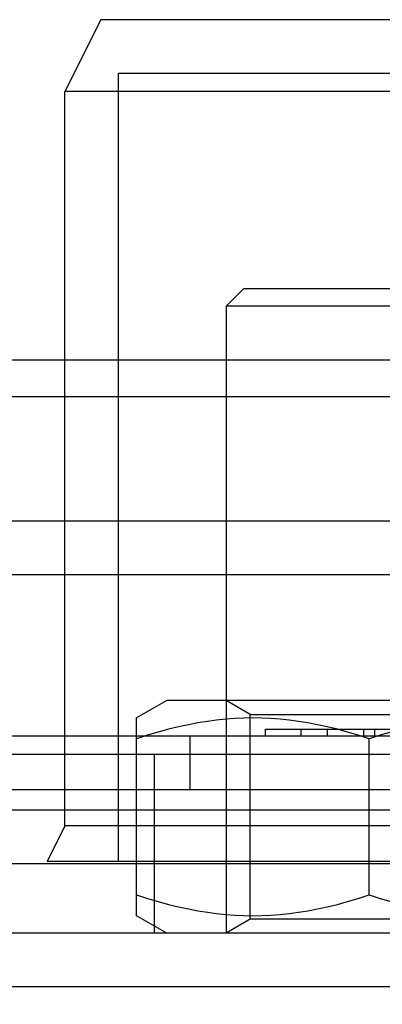
# Model space of a CAD drawing. Units: inches. Extents: x 0.82 to 7.32, y 0.79 to 10.27.
# Drawn here: x 2.61 to 2.7, y 9.36 to 9.6 of the extents above; entities that cross this region are included whole.
import ezdxf

# ---------------------------------------------------------------- set-up
doc = ezdxf.new("R2010")
doc.units = ezdxf.units.IN
doc.header["$MEASUREMENT"] = 0
doc.styles.add('SLDTEXTSTYLE0', font='TXT', dxfattribs={"width": 0.605})
doc.dimstyles.new('SLDDIMSTYLE1', dxfattribs={"dimtxt": 0.1011149088541667, "dimasz": 0.13, "dimexe": 0, "dimexo": 0.0625, "dimgap": 0.02527872721354166, "dimtad": 1, "dimlfac": 4.5, "dimrnd": 1e-09, "dimzin": 12, "dimdsep": 46, "dimtxsty": 'SLDTEXTSTYLE0', "dimsah": 1, "dimcen": 0.09, "dimadec": 0, "dimazin": 3, "dimtfac": 1, "dimtofl": 0, "dimtmove": 0, "dimatfit": 3, "dimfxl": 0, "dimfrac": 2, "dimtolj": 1, "dimtzin": 12, "dimarcsym": 0})

# ---------------------------------------------------------------- blocks, each defined once
blk = doc.blocks.new('_D_2')
at = {"color": 7, "linetype": 'Continuous', "lineweight": 0}
for p, q in [((2.169923867186, 9.376901671007701), (1.831755012927378, 9.376901671007701)), ((1.871125091667536, 9.376901671007701), (1.871125091667536, 7.180584960596506)), ((1.692691441281622, 9.0772944319068), (1.692691441281621, 9.100442580539077)), ((1.692691441281621, 9.100442580539077), (1.847976940743614, 9.10044258053908)), ((1.847976940743614, 9.10044258053908), (1.847976940743614, 9.0772944319068)), ((1.692691441281625, 8.55646111861768), (1.692691441281625, 8.533312969985401)), ((1.847976940743618, 8.533312969985403), (1.847976940743618, 8.55646111861768)), ((1.692691441281625, 8.533312969985401), (1.847976940743618, 8.533312969985403)), ((3.360212581096763, 7.180584960596506), (1.831755012927378, 7.180584960596506))]:
    blk.add_line(p, q, dxfattribs=at)
for points in [[(1.871125091667536, 9.376901671007701), (1.851125091667536, 9.2469016710077), (1.891125091667536, 9.2469016710077)], [(1.871125091667536, 7.180584960596506), (1.891125091667536, 7.310584960596506), (1.851125091667536, 7.310584960596506)]]:
    blk.add_solid(points, dxfattribs=at)
at = {"color": 7, "linetype": 'Continuous', "lineweight": 0, "char_height": 0.1041666666666667, "attachment_point": 1, "rotation": 90.00000000000041, "style": 'SLDTEXTSTYLE0'}
for s, insert in [('251mm', (1.713699044309117, 8.585396302689297)), ('9.88in', (1.71369904430912, 8.137865436770717))]:
    blk.add_mtext(s, dxfattribs=dict(at, insert=insert))
blk = doc.blocks.new('_D_3')
at = {"color": 7, "linetype": 'Continuous', "lineweight": 0}
for p, q in [((2.169923867186, 9.376901671007701), (2.139425708947633, 9.376901671007701)), ((2.178795787687791, 7.889246377919336), (2.178795787687791, 9.376901671007701)), ((2.00036213730188, 9.077294431906804), (2.00036213730188, 9.100442580539081)), ((2.00036213730188, 9.100442580539081), (2.155647636763872, 9.100442580539081)), ((2.155647636763872, 9.100442580539081), (2.155647636763872, 9.077294431906804)), ((2.00036213730188, 8.556461118617683), (2.00036213730188, 8.533312969985404)), ((2.155647636763872, 8.533312969985404), (2.155647636763872, 8.556461118617683)), ((2.00036213730188, 8.533312969985404), (2.155647636763872, 8.533312969985404)), ((3.193545914430096, 7.889246377919336), (2.139425708947633, 7.889246377919336))]:
    blk.add_line(p, q, dxfattribs=at)
for points in [[(2.178795787687791, 9.376901671007701), (2.158795787687791, 9.2469016710077), (2.198795787687791, 9.2469016710077)], [(2.178795787687791, 7.889246377919336), (2.198795787687791, 8.019246377919336), (2.158795787687791, 8.019246377919336)]]:
    blk.add_solid(points, dxfattribs=at)
at = {"color": 7, "linetype": 'Continuous', "lineweight": 0, "char_height": 0.1041666666666667, "attachment_point": 1, "rotation": 90, "style": 'SLDTEXTSTYLE0'}
for s, insert in [('170mm', (2.021369740329372, 8.5853963026893)), ('6.69in', (2.021369740329372, 8.137865436770719))]:
    blk.add_mtext(s, dxfattribs=dict(at, insert=insert))

msp = doc.modelspace()

# ---------------------------------------------------------------- linework, layer by layer
at = {"color": 7, "linetype": 'Continuous'}
for p, q in [((2.627054225891162, 9.59999878386859), (2.618305319504461, 9.582500971095188)), ((2.7007192114707, 9.59999878386859), (2.627054225891162, 9.59999878386859)), ((2.753913368498337, 9.58687542428854), (2.631428679084514, 9.58687542428854)), ((2.631428679084514, 9.394399483781102), (2.631428679084514, 9.58687542428854)), ((2.7007192114707, 9.582500971095188), (2.618305319504461, 9.582500971095188)), ((2.618305319504461, 9.516884173194926), (2.618305319504461, 9.582500971095188)), ((2.66204985143797, 9.534381985968329), (2.657675398244619, 9.530007532774977)), ((2.66204985143797, 9.534381985968329), (2.723292196144881, 9.534381985968329)), ((2.727666649338232, 9.530007532774977), (2.657675398244619, 9.530007532774977)), ((2.657675398244619, 9.530007532774977), (2.657675398244619, 9.376901671007701)), ((5.178707217874986, 9.516884173194924), (2.371989160416526, 9.516884173194924)), ((2.618305319504461, 9.403148390167804), (2.618305319504461, 9.516884173194926)), ((5.188296570597911, 9.507924994604078), (2.362399807693601, 9.507924994604078)), ((3.728972137934425, 9.477514094454763), (2.539806058270766, 9.477514094454767)), ((3.728972137934425, 9.464390736960615), (2.539806058270766, 9.464390736960617)), ((2.643239702706561, 9.433769562521261), (2.635803132277865, 9.429476056582406)), ((2.700719211470702, 9.43376956252126), (2.643239702706561, 9.433769562521261)), ((2.663594033415222, 9.430352020963957), (2.657674677800991, 9.433769562521261)), ((2.635803134363767, 9.424396821302633), (2.635803132277865, 9.429476056582406)), ((2.650799647344991, 9.428275873854451), (2.648455917619957, 9.427831618482823)), ((2.653101408725218, 9.42864722695714), (2.650799647344991, 9.428275873854451)), ((2.655368838768709, 9.428948003571433), (2.653101408725218, 9.42864722695714)), ((2.657609217272851, 9.429180070579465), (2.655368838768709, 9.428948003571433)), ((2.659829539830903, 9.429344835964969), (2.657609217272851, 9.429180070579465)), ((2.662036606482829, 9.429443300960827), (2.659829539830903, 9.429344835964969)), ((2.664237079077596, 9.429476054834302), (2.662036606482829, 9.429443300960827)), ((2.663594033415222, 9.430352020963957), (2.721748014167629, 9.430352020963957)), ((2.663594033415222, 9.380319212565006), (2.663594033415222, 9.430352020963957)), ((2.666437549064986, 9.429443300960827), (2.664237079077596, 9.429476054834302)), ((2.668644615716912, 9.429344835964969), (2.666437549064986, 9.429443300960827)), ((2.670864939578653, 9.429180070579463), (2.668644615716912, 9.429344835964969)), ((2.673105316779105, 9.428948003571433), (2.670864939578653, 9.429180070579463)), ((2.675372748126286, 9.42864722695714), (2.673105316779105, 9.428948003571433)), ((2.677674509506512, 9.428275873854451), (2.675372748126286, 9.42864722695714)), ((2.680018239231547, 9.427831618482823), (2.677674509506512, 9.428275873854451)), ((2.641089216350348, 9.42603024930721), (2.63849071457587, 9.425260176069829)), ((2.643609663678371, 9.426712506077571), (2.641089216350348, 9.42603024930721)), ((2.646062136680525, 9.427311629230523), (2.643609663678371, 9.426712506077571)), ((2.648455917619957, 9.427831618482823), (2.646062136680525, 9.427311629230523)), ((2.667296379499859, 9.425020656134558), (2.667296379499858, 9.426770437411902)), ((2.667296379499858, 9.426770437411902), (2.676046320775684, 9.426770437411902)), ((2.676046320775684, 9.426770437411902), (2.682432234508308, 9.426770437411902)), ((2.676046320775684, 9.425020656134558), (2.676046320775684, 9.426770437411902)), ((2.682412021474666, 9.427311629230523), (2.680018239231547, 9.427831618482823)), ((2.684864490565756, 9.426712506077571), (2.682412021474666, 9.427311629230523)), ((2.682432234508308, 9.426770437411902), (2.702908152852666, 9.426770437411902)), ((2.682432234508308, 9.425020656134558), (2.682432234508308, 9.426770437411902)), ((2.687384937567856, 9.426030249307207), (2.684864490565756, 9.426712506077571)), ((2.689983443416361, 9.425260176069829), (2.687384937567856, 9.426030249307207)), ((2.691358157975436, 9.425020656134558), (2.691358157975436, 9.426770437411902)), ((2.691358157975436, 9.425020656134558), (2.691358157975436, 9.426770437411902)), ((2.693982653272037, 9.425020656134558), (2.693982653272037, 9.426770437411902)), ((2.693982653272037, 9.425020656134558), (2.693982653272037, 9.426770437411902)), ((2.697957110014995, 9.426030249307207), (2.69535860416649, 9.425260176069829)), ((3.198634611468075, 9.425020656134558), (2.597077193510412, 9.425020656134558)), ((2.63849071457587, 9.425260176069829), (2.635803134363767, 9.424396821302633)), ((2.635803134363767, 9.386274412095958), (2.635803134363767, 9.424396821302633)), ((2.648926491858048, 9.411897296554507), (2.648926491858048, 9.425020656134558)), ((2.692671023791426, 9.424396821302633), (2.689983443416361, 9.425260176069829)), ((2.69535860416649, 9.425260176069829), (2.692671023791426, 9.424396821302633)), ((2.692671023791426, 9.386274412095958), (2.692671023791426, 9.424396821302633)), ((2.515505669460719, 9.420646202941208), (5.035190708830793, 9.420646202941208)), ((2.640177585471218, 9.376901671007701), (2.640177585471218, 9.420646202941208)), ((3.198634611468069, 9.411897296554507), (2.597077193510414, 9.411897296554507)), ((2.749657705579706, 9.406976036711985), (2.393020980046892, 9.406976036711985)), ((2.618305319504461, 9.403148390167804), (2.613930866311111, 9.394399483781102)), ((2.76703672807839, 9.403148390167804), (2.618305319504461, 9.403148390167804)), ((2.77141118127174, 9.394399483781102), (2.613930866311111, 9.394399483781102)), ((2.746726233206594, 9.393852677131932), (2.393020980046892, 9.393852677131932)), ((2.635803132277865, 9.381195176946555), (2.635803134363767, 9.386274412095958)), ((2.635803134363767, 9.386274412095958), (2.63849071457587, 9.385411059936143)), ((2.63849071457587, 9.385411059936143), (2.641089216350348, 9.384640982787694)), ((2.687384937567856, 9.384640982787694), (2.689983443416361, 9.385411059936143)), ((2.689983443416361, 9.385411059936143), (2.692671023791426, 9.386274412095958)), ((2.692671023791426, 9.386274412095958), (2.69535860416649, 9.385411059936143)), ((2.69535860416649, 9.385411059936143), (2.697957110014995, 9.384640982787694)), ((2.641089216350348, 9.384640982787694), (2.643609663678371, 9.383958726017333)), ((2.643609663678371, 9.383958726017333), (2.646062136680525, 9.383359604168069)), ((2.646062136680525, 9.383359604168069), (2.648455917619957, 9.382839612960234)), ((2.648455917619957, 9.382839612960234), (2.650799647344991, 9.382395360195988)), ((2.650799647344991, 9.382395360195988), (2.653101408725218, 9.382024008396984)), ((2.675372748126286, 9.382024008396984), (2.677674509506512, 9.382395360195988)), ((2.677674509506512, 9.382395360195988), (2.680018239231547, 9.382839612960234)), ((2.680018239231547, 9.382839612960234), (2.682412021474666, 9.383359604168069)), ((2.682412021474666, 9.383359604168069), (2.684864490565756, 9.383958726017333)), ((2.684864490565756, 9.383958726017333), (2.687384937567856, 9.384640982787694)), ((2.643239702706561, 9.376901671007701), (2.635803132277865, 9.381195176946555)), ((2.653101408725218, 9.382024008396984), (2.655368838768709, 9.38172322982716)), ((2.655368838768709, 9.38172322982716), (2.657609217272851, 9.381491165426509)), ((2.657609217272851, 9.381491165426509), (2.659829539830903, 9.381326398737311)), ((2.663594033415222, 9.380319212565006), (2.657675398244619, 9.376901671007701)), ((2.659829539830903, 9.381326398737311), (2.662036606482829, 9.381227933415534)), ((2.662036606482829, 9.381227933415534), (2.664237079077596, 9.381195176934678)), ((2.721748014167629, 9.380319212565006), (2.663594033415222, 9.380319212565006)), ((2.664237079077596, 9.381195176934678), (2.666437549064986, 9.381227933415534)), ((2.666437549064986, 9.381227933415534), (2.668644615716912, 9.381326398737311)), ((2.668644615716912, 9.381326398737311), (2.670864939578653, 9.381491165426509)), ((2.670864939578653, 9.381491165426509), (2.673105316779105, 9.38172322982716)), ((2.673105316779105, 9.38172322982716), (2.675372748126286, 9.382024008396984)), ((3.111993403541208, 9.376901671007701), (2.356726914413964, 9.376901671007701)), ((3.111993403541208, 9.363778311427646), (2.356726914413964, 9.363778311427646))]:
    msp.add_line(p, q, dxfattribs=at)

# ---------------------------------------------------------------- dimensions: what is measured, and where the dimension line sits
at = {"color": 7, "linetype": 'Continuous', "lineweight": 0}
for base, p1, p2, picture, middle in [((1.871125091667535, 7.180584960596506), (2.209293945926157, 9.376901671007701), (3.399582659836921, 7.180584960596506), '_D_2', (1.871125091667535, 8.627834609938352)), ((2.178795787687789, 9.376901671007701), (3.232915993170253, 7.889246377919336), (2.209293945926157, 9.376901671007701), '_D_3', (2.178795787687789, 8.627834609938354))]:
    dim = msp.add_linear_dim(base=base, p1=p1, p2=p2, angle=90.0000000000002, dimstyle='SLDDIMSTYLE1', dxfattribs=at)
    dim.commit()
    dim.dimension.update_dxf_attribs({"geometry": picture, "text_midpoint": middle, "dimtype": 160})

doc.saveas('drawing.dxf')
